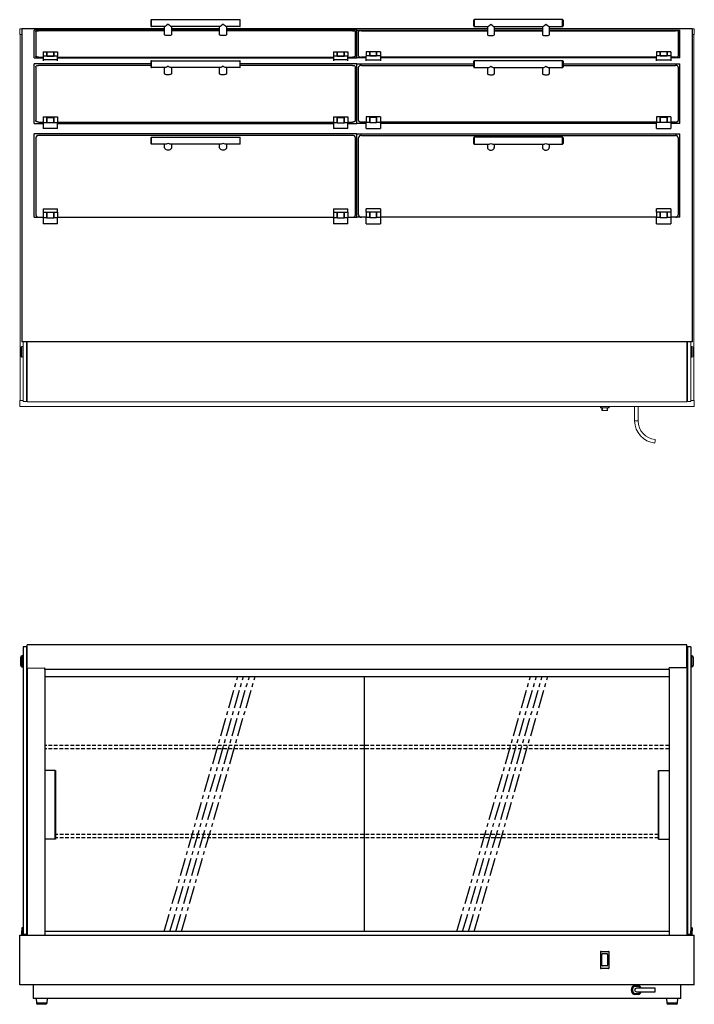
# Model space of a CAD drawing. Units: millimetres. Extents: x -204 to 3638, y -1102 to 1716.
# Drawn here: x -204 to 973, y -1102 to 616 of the extents above; entities that cross this region are included whole.
import ezdxf

# ---------------------------------------------------------------- set-up
doc = ezdxf.new("R2010")
doc.units = ezdxf.units.MM
for name, pattern in [('CENTER', [50.8, 31.75, -6.35, 6.35, -6.35]), ('HIDDEN', [9.525, 6.35, -3.175]), ('PHANTOM', [63.5, 31.75, -6.35, 6.35, -6.35, 6.35, -6.35])]:
    doc.linetypes.add(name, pattern=pattern)
doc.layers.add('GA geom', color=7, linetype='Continuous')
doc.layers.add('GA Text', color=7, linetype='Continuous')

# ---------------------------------------------------------------- blocks, each defined once
blk = doc.blocks.new('VOACT3-R')
at = {"layer": 'GA geom', "color": 7}
for p, q in [((-17.5, 613.9), (-17.5, 112)), ((-11.5, 613.9), (-17.5, 613.9)), ((-17.5, 608.9), (-17.5, 117)), ((-11.5, 613.9), (-11.5, 112)), ((-11.5, 608.9), (-11.5, 117)), ((1140.5, 617), (-10.5, 617)), ((-10.5, 576.9), (-10.5, 617)), ((1140.5, 576.9), (1140.5, 617)), ((1141.5, 613.9), (1141.5, 112)), ((1147.5, 613.9), (1141.5, 613.9)), ((1141.5, 608.9), (1141.5, 117)), ((1147.5, 613.9), (1147.5, 112)), ((1147.5, 608.9), (1147.5, 117)), ((-21.5, 581), (-21.5, 596)), ((-19.5, 598), (-19.5, 579)), ((-17.5, 598), (-19.5, 598)), ((1149.5, 598), (1147.5, 598)), ((1149.5, 588.5), (1149.5, 598)), ((1149.5, 579), (1149.5, 588.5)), ((1151.5, 596), (1151.5, 588.5)), ((1151.5, 588.5), (1151.5, 581)), ((-19.5, 579), (-17.5, 579)), ((-10.5, 576.8), (20.5, 576.9)), ((-10.5, 576.8), (-10.5, 110.7)), ((20.5, 574), (20.5, 576.9)), ((1109.5, 574), (20.5, 574)), ((20.5, 574), (20.5, 110.7)), ((87.5, 574), (87.5, 574)), ((92.5, 574), (92.5, 574)), ((562.5, 574), (562.5, 574)), ((567.5, 574), (567.5, 574)), ((1037.5, 574), (1037.5, 574)), ((1042.5, 574), (1042.5, 574)), ((1140.5, 576.9), (1109.5, 576.9)), ((1109.5, 574), (1109.5, 576.9)), ((1109.5, 574), (1109.5, 398)), ((1140.5, 576.8), (1140.5, 110.7)), ((1147.5, 579), (1149.5, 579)), ((20.5, 562.3), (1109, 562.3)), ((578, 118), (578, 562.3)), ((-11.5, 433.6), (-11.5, 433.2)), ((-11.5, 433.2), (-11.5, 433.2)), ((-11.5, 433), (-11.5, 433)), ((1141.5, 435.6), (1141.5, 435.6)), ((1141.5, 434.8), (1141.5, 434.8)), ((-11.5, 425), (-11.5, 425)), ((-11.5, 423.5), (-11.5, 423.5)), ((38.2, 398), (20.5, 398)), ((38.3, 398), (38.2, 398)), ((38.3, 278), (38.3, 398)), ((38.3, 398), (39, 398)), ((39, 398), (39, 388)), ((1091, 278), (1091, 398)), ((1091, 398), (1108.9, 398)), ((1091.7, 278), (1091.7, 398)), ((1108.9, 398), (1109.5, 398)), ((1109.5, 398), (1109.5, 278)), ((39, 388), (39, 278)), ((-11.5, 278.6), (-11.5, 278.2)), ((-11.5, 278.2), (-11.5, 278.2)), ((-11.5, 278), (-11.5, 278)), ((39, 278), (20.5, 278)), ((1091, 278), (1108.9, 278)), ((1108.9, 278), (1109.5, 278)), ((1109.5, 278), (1109.5, 110.7)), ((1141.5, 280.6), (1141.5, 280.6)), ((1141.5, 279.8), (1141.5, 279.8)), ((-11.5, 270), (-11.5, 270)), ((-11.5, 268.5), (-11.5, 268.5)), ((-19.7, 123.4), (-19.7, 118)), ((-17.7, 123.4), (-19.7, 123.4)), ((-17.7, 123.4), (-17.7, 118)), ((1147.6, 123.4), (1147.6, 118)), ((1149.6, 123.4), (1147.6, 123.4)), ((1149.6, 123.4), (1149.6, 118)), ((-23.5, 110.7), (1153.5, 110.7)), ((-23.5, 24.2), (-23.5, 110.7)), ((-19.7, 110.7), (-19.7, 118)), ((-19.7, 118), (-17.7, 118)), ((-17.7, 112), (-17.7, 118)), ((-17.7, 112), (-17.5, 112)), ((-11.5, 112), (-17.5, 112)), ((-11.5, 112), (-11.5, 112)), ((1109, 117), (20.5, 117)), ((1147.5, 112), (1141.5, 112)), ((1141.5, 112), (1141.5, 112)), ((1147.5, 112), (1147.6, 112)), ((1147.6, 112), (1147.6, 118)), ((1147.6, 118), (1149.6, 118)), ((1149.6, 110.7), (1149.6, 118)), ((1153.5, 24.2), (1153.5, 110.7)), ((989.8, 81.4), (989.8, 53.4)), ((990.8, 82.4), (1003.8, 82.4)), ((992.3, 74), (992.3, 77.1)), ((992.3, 59.8), (992.3, 74)), ((1001.3, 78.3), (993.3, 78.3)), ((1002.3, 77.1), (1002.3, 74)), ((1002.3, 74), (1002.3, 59.8)), ((1004.8, 53.4), (1004.8, 81.4)), ((1003.8, 52.4), (990.8, 52.4)), ((992.3, 58.1), (992.3, 59.8)), ((1001.3, 57.1), (993.3, 57.1)), ((1002.3, 59.8), (1002.3, 58.1)), ((1153.5, 24.2), (-23.5, 24.2)), ((0, 24.2), (0, 0)), ((1048.4, 23), (1056.6, 23)), ((1056.1, 21), (1048.9, 21)), ((1085, 18), (1052.5, 18)), ((1130, 0), (1130, 24.2)), ((1130, 0), (0, 0)), ((5, 0), (5.7, -7.7)), ((24.3, -7.7), (25, 0)), ((1056.6, 7), (1048.4, 7)), ((1048.9, 9), (1056.1, 9)), ((1052.5, 12), (1085, 12)), ((1105, 0), (1105.7, -7.7)), ((1124.3, -7.7), (1125, 0)), ((5.7, -7.7), (15, -7.7)), ((15, -10), (8.2, -10)), ((15, -7.7), (24.3, -7.7)), ((21.8, -10), (15, -10)), ((1105.7, -7.7), (1115, -7.7)), ((1115, -10), (1108.2, -10)), ((1115, -7.7), (1124.3, -7.7)), ((1121.8, -10), (1115, -10))]:
    blk.add_line(p, q, dxfattribs=at)
at = {"layer": 'GA geom', "color": 4, "linetype": 'CENTER'}
for p, q in [((228.7, 117), (357.2, 562.3)), ((238.7, 117), (367.2, 562.3)), ((248.7, 117), (377.2, 562.3)), ((258.7, 117), (387.2, 562.3)), ((739.4, 117), (868, 562.3)), ((749.4, 117), (878, 562.3)), ((759.4, 117), (888, 562.3)), ((769.4, 117), (898, 562.3))]:
    blk.add_line(p, q, dxfattribs=at)
at = {"layer": 'GA geom', "color": 5, "linetype": 'HIDDEN'}
for p, q in [((1109.5, 441.5), (20.5, 441.5)), ((1109.5, 435.5), (20.5, 435.5)), ((1091, 286.5), (39, 286.5)), ((1091, 280.5), (39, 280.5))]:
    blk.add_line(p, q, dxfattribs=at)
at = {"layer": 'GA geom', "color": 7, "flags": 128}
blk.add_lwpolyline([(1085.2, 15), (1085.2, 16), (1085.2, 16.9), (1085.1, 17.6), (1085, 18), (1084.9, 18), (1084.8, 17.6), (1084.8, 16.9), (1084.7, 16), (1084.7, 15), (1084.7, 14), (1084.8, 13.1), (1084.8, 12.4), (1084.9, 12), (1085, 12), (1085.1, 12.4), (1085.2, 13.1), (1085.2, 14), (1085.2, 15)], dxfattribs=at)
at = {"layer": 'GA geom', "color": 7}
for centre, radius, start, end in [((-19.5, 596), 2, 90, 180), ((1149.5, 596), 2, 0, 90), ((-19.5, 581), 2, 180, 270), ((1149.5, 581), 2, 270, 0), ((990.8, 81.4), 1, 90, 180), ((1003.8, 81.4), 1, 0, 90), ((990.8, 53.4), 1, 180, 270), ((1003.8, 53.4), 1, 270, 0), ((1052.5, 15), 9, 117.266, 242.734), ((1052.5, 15), 7, 121.0027, 238.9973), ((1052.5, 15), 3, 90, 270), ((1052.5, 15), 7, 25.3769, 58.9973), ((1052.5, 15), 9, 19.4712, 62.734), ((1052.5, 15), 7, 301.0027, 334.6231), ((1052.5, 15), 9, 297.266, 340.5288), ((8.2, -7.5), 2.5, 185, 270), ((21.8, -7.5), 2.5, 270, 355), ((1108.2, -7.5), 2.5, 185, 270), ((1121.8, -7.5), 2.5, 270, 355)]:
    blk.add_arc(centre, radius, start, end, dxfattribs=at)
for centre, major_axis, ratio, start_param, end_param in [((993.3, 77.1), (0, 1.24), 0.808389, 0.8369, 1.570796), ((993.3, 77.3), (0, 1.04), 0.965687, 0, 0.8369), ((1001.3, 77.3), (0, 1.04), 0.965687, -0.8369, 0), ((1001.3, 77.1), (0, 1.24), 0.808389, -1.570796, -0.8369), ((993.3, 58.1), (0, 1.01), 0.994265, 1.570796, 3.141593), ((1001.3, 58.1), (0, 1.01), 0.994265, 3.141593, 4.712389)]:
    blk.add_ellipse(centre, major_axis=major_axis, ratio=ratio, start_param=start_param, end_param=end_param, dxfattribs=at)
blk = doc.blocks.new('VOACT3-P')
at = {"layer": 'GA geom', "color": 7}
for p, q in [((228.9, 673.9), (228.9, 663.9)), ((229.9, 674.9), (383.9, 674.9)), ((229.9, 662.9), (229.9, 674.9)), ((383.9, 674.9), (383.9, 662.9)), ((384.9, 663.9), (384.9, 673.9)), ((792.2, 663.9), (792.2, 673.9)), ((947.2, 674.9), (793.2, 674.9)), ((793.2, 674.9), (793.2, 662.9)), ((947.2, 662.9), (947.2, 674.9)), ((948.2, 673.9), (948.2, 663.9)), ((3.7, 658.9), (3.7, 112.9)), ((252.9, 658.9), (3.7, 658.9)), ((252.9, 656.5), (25.2, 656.5)), ((25.2, 608.2), (25.2, 656.5)), ((28, 654.1), (28, 610.9)), ((252.9, 655.5), (33, 655.5)), ((253.1, 662.9), (229.9, 662.9)), ((252.9, 648.7), (252.9, 662.9)), ((349.1, 662.9), (264.7, 662.9)), ((264.9, 662.9), (264.9, 648.7)), ((348.9, 658.9), (264.9, 658.9)), ((264.9, 658.9), (348.9, 658.9)), ((348.9, 656.5), (264.9, 656.5)), ((348.9, 655.5), (264.9, 655.5)), ((348.9, 648.7), (348.9, 662.9)), ((383.9, 662.9), (360.7, 662.9)), ((360.9, 662.9), (360.9, 648.7)), ((816.2, 658.9), (360.9, 658.9)), ((588.5, 656.5), (360.9, 656.5)), ((580.7, 655.5), (360.9, 655.5)), ((585.7, 610.9), (585.7, 654.1)), ((588.5, 656.5), (816.2, 656.5)), ((588.5, 608.2), (588.5, 656.5)), ((588.5, 608.2), (588.5, 656.5)), ((591.3, 610.9), (591.3, 654.1)), ((596.3, 655.5), (816.2, 655.5)), ((793.2, 662.9), (816.4, 662.9)), ((816.2, 662.9), (816.2, 648.7)), ((828, 662.9), (912.4, 662.9)), ((828.2, 648.7), (828.2, 662.9)), ((912.2, 658.9), (828.2, 658.9)), ((828.2, 656.5), (912.2, 656.5)), ((828.2, 655.5), (912.2, 655.5)), ((912.2, 662.9), (912.2, 648.7)), ((924, 662.9), (947.2, 662.9)), ((924.2, 648.7), (924.2, 662.9)), ((1173.3, 658.9), (924.2, 658.9)), ((924.2, 656.5), (1151.8, 656.5)), ((924.2, 655.5), (1144, 655.5)), ((1149, 654.1), (1149, 610.9)), ((1151.8, 608.2), (1151.8, 656.5)), ((1173.3, 658.9), (1173.3, 112.9)), ((41, 618.8), (47.5, 618.8)), ((41, 618.8), (41, 611.4)), ((47.5, 611.6), (47.5, 618.8)), ((47.5, 618.8), (47.5, 611.6)), ((47.5, 618.8), (59.5, 618.8)), ((59.5, 611.6), (59.5, 618.8)), ((59.5, 618.8), (59.5, 611.6)), ((59.5, 618.8), (66, 618.8)), ((66, 618.8), (66, 611.4)), ((547.7, 618.8), (554.2, 618.8)), ((547.7, 618.8), (547.7, 611.4)), ((554.2, 611.6), (554.2, 618.8)), ((554.2, 618.8), (554.2, 611.6)), ((554.2, 618.8), (566.2, 618.8)), ((566.2, 618.8), (572.7, 618.8)), ((566.2, 611.6), (566.2, 618.8)), ((566.2, 618.8), (566.2, 611.6)), ((572.7, 618.8), (572.7, 611.4)), ((610.8, 618.8), (604.3, 618.8)), ((604.3, 618.8), (604.3, 611.4)), ((610.8, 611.6), (610.8, 618.8)), ((610.8, 618.8), (610.8, 611.6)), ((622.8, 618.8), (610.8, 618.8)), ((629.3, 618.8), (622.8, 618.8)), ((622.8, 611.6), (622.8, 618.8)), ((622.8, 618.8), (622.8, 611.6)), ((629.3, 618.8), (629.3, 611.4)), ((1111, 618.8), (1111, 611.4)), ((1117.5, 618.8), (1111, 618.8)), ((1117.5, 611.6), (1117.5, 618.8)), ((1117.5, 618.8), (1117.5, 611.6)), ((1129.5, 618.8), (1117.5, 618.8)), ((1136, 618.8), (1129.5, 618.8)), ((1129.5, 611.6), (1129.5, 618.8)), ((1129.5, 618.8), (1129.5, 611.6)), ((1136, 618.8), (1136, 611.4)), ((25.2, 608.2), (41, 608.2)), ((33, 609.6), (41, 609.6)), ((41, 611.4), (41, 604.4)), ((41, 604.4), (41, 603.3)), ((41.3, 611.6), (47.5, 611.6)), ((65.8, 604.6), (41.3, 604.6)), ((47.5, 611.6), (47.5, 611.4)), ((47.5, 611.3), (47.5, 611.5)), ((47.5, 611.5), (59.5, 611.5)), ((47.5, 611.4), (59.5, 611.4)), ((59.5, 611.4), (59.5, 611.6)), ((59.5, 611.6), (65.8, 611.6)), ((59.5, 611.3), (59.5, 611.5)), ((66, 604.4), (66, 611.4)), ((66, 609.6), (547.7, 609.6)), ((66, 608.2), (547.7, 608.2)), ((66, 603.3), (66, 604.4)), ((228.9, 602.3), (228.9, 592.3)), ((229.9, 603.3), (383.9, 603.3)), ((229.9, 591.3), (229.9, 603.3)), ((383.9, 603.3), (383.9, 591.3)), ((384.9, 592.3), (384.9, 602.3)), ((547.7, 611.4), (547.7, 604.4)), ((547.7, 604.4), (547.7, 603.3)), ((548, 611.6), (554.2, 611.6)), ((572.5, 604.6), (548, 604.6)), ((554.2, 611.6), (554.2, 611.4)), ((554.2, 611.3), (554.2, 611.5)), ((554.2, 611.5), (566.2, 611.5)), ((554.2, 611.4), (566.2, 611.4)), ((566.2, 611.6), (572.5, 611.6)), ((566.2, 611.4), (566.2, 611.6)), ((566.2, 611.3), (566.2, 611.5)), ((572.7, 604.4), (572.7, 611.4)), ((572.7, 609.6), (580.7, 609.6)), ((572.7, 608.2), (588.5, 608.2)), ((572.7, 603.3), (572.7, 604.4)), ((604.3, 608.2), (588.5, 608.2)), ((604.3, 609.6), (596.3, 609.6)), ((604.3, 604.4), (604.3, 611.4)), ((604.3, 603.3), (604.3, 604.4)), ((610.8, 611.6), (604.6, 611.6)), ((604.6, 604.6), (629.1, 604.6)), ((610.8, 611.4), (610.8, 611.6)), ((610.8, 611.3), (610.8, 611.5)), ((622.8, 611.5), (610.8, 611.5)), ((622.8, 611.4), (610.8, 611.4)), ((629.1, 611.6), (622.8, 611.6)), ((622.8, 611.6), (622.8, 611.4)), ((622.8, 611.3), (622.8, 611.5)), ((629.3, 611.4), (629.3, 604.4)), ((1111, 609.6), (629.3, 609.6)), ((1111, 608.2), (629.3, 608.2)), ((629.3, 604.4), (629.3, 603.3)), ((792.2, 592.3), (792.2, 602.3)), ((947.2, 603.3), (793.2, 603.3)), ((793.2, 603.3), (793.2, 591.3)), ((947.2, 591.3), (947.2, 603.3)), ((948.2, 602.3), (948.2, 592.3)), ((1111, 604.4), (1111, 611.4)), ((1111, 603.3), (1111, 604.4)), ((1117.5, 611.6), (1111.3, 611.6)), ((1111.3, 604.6), (1135.8, 604.6)), ((1117.5, 611.4), (1117.5, 611.6)), ((1117.5, 611.3), (1117.5, 611.5)), ((1129.5, 611.5), (1117.5, 611.5)), ((1129.5, 611.4), (1117.5, 611.4)), ((1135.8, 611.6), (1129.5, 611.6)), ((1129.5, 611.6), (1129.5, 611.4)), ((1129.5, 611.3), (1129.5, 611.5)), ((1136, 611.4), (1136, 604.4)), ((1144, 609.6), (1136, 609.6)), ((1151.8, 608.2), (1136, 608.2)), ((1136, 604.4), (1136, 603.3)), ((228.9, 597.8), (25.2, 597.8)), ((25.2, 493.7), (25.2, 597.8)), ((28, 592.1), (28, 499)), ((228.9, 595.1), (33, 595.1)), ((254, 591.3), (229.9, 591.3)), ((252.9, 580.3), (252.9, 591.3)), ((350, 591.3), (263.7, 591.3)), ((264.9, 591.3), (264.9, 580.3)), ((348.9, 580.3), (348.9, 591.3)), ((383.9, 591.3), (359.7, 591.3)), ((360.9, 591.3), (360.9, 580.3)), ((588.5, 597.8), (384.9, 597.8)), ((580.7, 595.1), (384.9, 595.1)), ((585.7, 499), (585.7, 592.1)), ((588.5, 597.8), (792.2, 597.8)), ((588.5, 493.4), (588.5, 597.8)), ((588.5, 493.4), (588.5, 597.8)), ((591.3, 499), (591.3, 592.1)), ((596.3, 595.1), (792.2, 595.1)), ((793.2, 591.3), (817.3, 591.3)), ((816.2, 591.3), (816.2, 580.3)), ((827, 591.3), (913.3, 591.3)), ((828.2, 580.3), (828.2, 591.3)), ((912.2, 591.3), (912.2, 580.3)), ((923, 591.3), (947.2, 591.3)), ((924.2, 580.3), (924.2, 591.3)), ((948.2, 597.8), (1151.8, 597.8)), ((948.2, 595.1), (1144, 595.1)), ((1149, 592.1), (1149, 499)), ((1151.8, 493.7), (1151.8, 597.8)), ((41, 505.5), (66, 505.5)), ((41, 505.5), (41, 495.4)), ((41.3, 505.5), (65.8, 505.5)), ((47.5, 495.5), (47.5, 504.2)), ((47.5, 504.2), (47.5, 495.5)), ((47.5, 504.2), (59.5, 504.2)), ((59.5, 495.5), (59.5, 504.2)), ((59.5, 504.2), (59.5, 495.5)), ((66, 505.5), (66, 495.4)), ((547.7, 505.3), (572.7, 505.3)), ((547.7, 505.3), (547.7, 495.1)), ((548, 505.3), (572.5, 505.3)), ((554.2, 495.3), (554.2, 503.9)), ((554.2, 503.9), (554.2, 495.3)), ((554.2, 503.9), (566.2, 503.9)), ((566.2, 495.3), (566.2, 503.9)), ((566.2, 503.9), (566.2, 495.3)), ((572.7, 505.3), (572.7, 495.1)), ((629.3, 505.3), (604.3, 505.3)), ((604.3, 505.3), (604.3, 495.1)), ((629.1, 505.3), (604.6, 505.3)), ((610.8, 495.3), (610.8, 503.9)), ((610.8, 503.9), (610.8, 495.3)), ((622.8, 503.9), (610.8, 503.9)), ((622.8, 495.3), (622.8, 503.9)), ((622.8, 503.9), (622.8, 495.3)), ((629.3, 505.3), (629.3, 495.1)), ((1136, 505.5), (1111, 505.5)), ((1111, 505.5), (1111, 495.4)), ((1135.8, 505.5), (1111.3, 505.5)), ((1117.5, 495.5), (1117.5, 504.2)), ((1117.5, 504.2), (1117.5, 495.5)), ((1129.5, 504.2), (1117.5, 504.2)), ((1129.5, 495.5), (1129.5, 504.2)), ((1129.5, 504.2), (1129.5, 495.5)), ((1136, 505.5), (1136, 495.4)), ((25.2, 493.7), (41, 493.7)), ((33, 496), (41, 496)), ((41, 495.4), (41, 484.9)), ((66, 484.9), (41, 484.9)), ((41.3, 495.5), (47.5, 495.5)), ((47.5, 495.5), (47.5, 495.2)), ((47.5, 495.4), (59.5, 495.4)), ((47.5, 495.2), (59.5, 495.2)), ((59.5, 495.2), (59.5, 495.5)), ((59.5, 495.5), (65.8, 495.5)), ((66, 496), (547.7, 496)), ((66, 484.9), (66, 495.4)), ((66, 493.7), (547.7, 493.7)), ((547.7, 495.1), (547.7, 484.7)), ((572.7, 484.7), (547.7, 484.7)), ((548, 495.3), (554.2, 495.3)), ((554.2, 495.3), (554.2, 495)), ((554.2, 495.1), (566.2, 495.1)), ((554.2, 495), (566.2, 495)), ((566.2, 495.3), (572.5, 495.3)), ((566.2, 495), (566.2, 495.3)), ((572.7, 496), (580.7, 496)), ((572.7, 484.7), (572.7, 495.1)), ((572.7, 493.4), (588.5, 493.4)), ((604.3, 493.4), (588.5, 493.4)), ((604.3, 496), (596.3, 496)), ((604.3, 484.7), (604.3, 495.1)), ((604.3, 484.7), (629.3, 484.7)), ((610.8, 495.3), (604.6, 495.3)), ((610.8, 495), (610.8, 495.3)), ((622.8, 495.1), (610.8, 495.1)), ((622.8, 495), (610.8, 495)), ((629.1, 495.3), (622.8, 495.3)), ((622.8, 495.3), (622.8, 495)), ((1111, 496), (629.3, 496)), ((629.3, 495.1), (629.3, 484.7)), ((1111, 493.7), (629.3, 493.7)), ((1111, 484.9), (1111, 495.4)), ((1111, 484.9), (1136, 484.9)), ((1117.5, 495.5), (1111.3, 495.5)), ((1117.5, 495.2), (1117.5, 495.5)), ((1129.5, 495.4), (1117.5, 495.4)), ((1129.5, 495.2), (1117.5, 495.2)), ((1135.8, 495.5), (1129.5, 495.5)), ((1129.5, 495.5), (1129.5, 495.2)), ((1144, 496), (1136, 496)), ((1136, 495.4), (1136, 484.9)), ((1151.8, 493.7), (1136, 493.7)), ((25.2, 330.1), (25.2, 475.4)), ((588.5, 475.4), (25.2, 475.4)), ((28, 468.7), (28, 337.2)), ((580.7, 472.9), (33, 472.9)), ((228.9, 468.7), (228.9, 458.7)), ((229.9, 469.7), (383.9, 469.7)), ((229.9, 457.7), (229.9, 469.7)), ((383.9, 469.7), (383.9, 457.7)), ((384.9, 458.7), (384.9, 468.7)), ((585.7, 337.2), (585.7, 468.7)), ((588.5, 330.1), (588.5, 475.4)), ((588.5, 330.1), (588.5, 475.4)), ((588.5, 475.4), (1151.8, 475.4)), ((591.3, 337.2), (591.3, 468.7)), ((596.3, 472.9), (1144, 472.9)), ((792.2, 458.7), (792.2, 468.7)), ((947.2, 469.7), (793.2, 469.7)), ((793.2, 469.7), (793.2, 457.7)), ((947.2, 457.7), (947.2, 469.7)), ((948.2, 468.7), (948.2, 458.7)), ((1149, 468.7), (1149, 337.2)), ((1151.8, 330.1), (1151.8, 475.4)), ((255.6, 457.7), (229.9, 457.7)), ((252.9, 452.1), (252.9, 457.7)), ((351.6, 457.7), (262.2, 457.7)), ((264.9, 457.7), (264.9, 452.1)), ((348.9, 452.1), (348.9, 457.7)), ((383.9, 457.7), (358.2, 457.7)), ((360.9, 457.7), (360.9, 452.1)), ((793.2, 457.7), (818.9, 457.7)), ((816.2, 457.7), (816.2, 452.1)), ((825.5, 457.7), (914.9, 457.7)), ((828.2, 452.1), (828.2, 457.7)), ((912.2, 457.7), (912.2, 452.1)), ((921.5, 457.7), (947.2, 457.7)), ((924.2, 452.1), (924.2, 457.7)), ((41, 344.9), (66, 344.9)), ((41, 344.9), (41, 339.1)), ((66, 339.1), (66, 344.9)), ((547.7, 344.9), (572.7, 344.9)), ((547.7, 344.9), (547.7, 339.1)), ((572.7, 339.1), (572.7, 344.9)), ((629.3, 344.9), (604.3, 344.9)), ((604.3, 339.1), (604.3, 344.9)), ((629.3, 344.9), (629.3, 339.1)), ((1136, 344.9), (1111, 344.9)), ((1111, 339.1), (1111, 344.9)), ((1136, 344.9), (1136, 339.1)), ((25.2, 330.1), (41, 330.1)), ((28, 337.2), (28, 334.4)), ((33, 330.3), (41, 330.3)), ((41, 339.1), (47.5, 339.1)), ((41, 339.1), (41, 329.4)), ((41, 329.4), (41, 318.5)), ((41.3, 329.5), (47.5, 329.5)), ((47.5, 339.1), (47.5, 329.5)), ((47.5, 329.5), (47.5, 339.1)), ((47.5, 339.1), (59.5, 339.1)), ((47.5, 329.5), (47.5, 329.2)), ((47.5, 329.2), (59.5, 329.2)), ((59.5, 339.1), (59.5, 329.5)), ((59.5, 329.5), (59.5, 339.1)), ((59.5, 339.1), (66, 339.1)), ((59.5, 329.2), (59.5, 329.5)), ((59.5, 329.5), (65.8, 329.5)), ((66, 339.1), (66, 329.4)), ((66, 330.3), (547.7, 330.3)), ((66, 330.1), (547.7, 330.1)), ((66, 318.5), (66, 329.4)), ((547.7, 339.1), (547.7, 329.4)), ((547.7, 339.1), (554.2, 339.1)), ((547.7, 329.4), (547.7, 318.5)), ((548, 329.5), (554.2, 329.5)), ((554.2, 329.5), (554.2, 339.1)), ((554.2, 339.1), (554.2, 329.5)), ((554.2, 339.1), (566.2, 339.1)), ((554.2, 329.5), (554.2, 329.2)), ((554.2, 329.2), (566.2, 329.2)), ((566.2, 339.1), (572.7, 339.1)), ((566.2, 329.5), (566.2, 339.1)), ((566.2, 339.1), (566.2, 329.5)), ((566.2, 329.5), (572.5, 329.5)), ((566.2, 329.2), (566.2, 329.5)), ((572.7, 339.1), (572.7, 329.4)), ((572.7, 330.3), (580.7, 330.3)), ((572.7, 330.1), (588.5, 330.1)), ((572.7, 318.5), (572.7, 329.4)), ((585.7, 334.4), (585.7, 337.2)), ((604.3, 330.1), (588.5, 330.1)), ((591.3, 334.4), (591.3, 337.2)), ((604.3, 330.3), (596.3, 330.3)), ((610.8, 339.1), (604.3, 339.1)), ((604.3, 339.1), (604.3, 329.4)), ((604.3, 318.5), (604.3, 329.4)), ((610.8, 329.5), (604.6, 329.5)), ((610.8, 329.5), (610.8, 339.1)), ((610.8, 339.1), (610.8, 329.5)), ((622.8, 339.1), (610.8, 339.1)), ((610.8, 329.2), (610.8, 329.5)), ((622.8, 329.2), (610.8, 329.2)), ((622.8, 329.5), (622.8, 339.1)), ((622.8, 339.1), (622.8, 329.5)), ((629.3, 339.1), (622.8, 339.1)), ((622.8, 329.5), (622.8, 329.2)), ((629.1, 329.5), (622.8, 329.5)), ((629.3, 339.1), (629.3, 329.4)), ((1111, 330.3), (629.3, 330.3)), ((1111, 330.1), (629.3, 330.1)), ((629.3, 329.4), (629.3, 318.5)), ((1111, 339.1), (1111, 329.4)), ((1117.5, 339.1), (1111, 339.1)), ((1111, 318.5), (1111, 329.4)), ((1117.5, 329.5), (1111.3, 329.5)), ((1117.5, 339.1), (1117.5, 329.5)), ((1117.5, 329.5), (1117.5, 339.1)), ((1129.5, 339.1), (1117.5, 339.1)), ((1117.5, 329.2), (1117.5, 329.5)), ((1129.5, 329.2), (1117.5, 329.2)), ((1136, 339.1), (1129.5, 339.1)), ((1129.5, 339.1), (1129.5, 329.5)), ((1129.5, 329.5), (1129.5, 339.1)), ((1135.8, 329.5), (1129.5, 329.5)), ((1129.5, 329.5), (1129.5, 329.2)), ((1136, 339.1), (1136, 329.4)), ((1144, 330.3), (1136, 330.3)), ((1151.8, 330.1), (1136, 330.1)), ((1136, 329.4), (1136, 318.5)), ((1149, 337.2), (1149, 334.4)), ((66, 318.5), (41, 318.5)), ((572.7, 318.5), (547.7, 318.5)), ((604.3, 318.5), (629.3, 318.5)), ((1111, 318.5), (1136, 318.5)), ((1173.3, 112.9), (3.7, 112.9))]:
    blk.add_line(p, q, dxfattribs=at)
at = {"layer": 'GA geom', "color": 7, "linetype": 'Continuous', "lineweight": 15}
for p, q in [((0, 658.9), (0, 649)), ((1177.1, 658.9), (1173.3, 658.9)), ((1177.1, 658.9), (1177.1, 649)), ((3.7, 649), (0, 649)), ((1, 10), (1, 649)), ((1177.1, 649), (1173.3, 649)), ((1176, 649), (1176, 10)), ((6, 104.7), (4, 104.7)), ((12, 112.9), (6, 112.9)), ((6, 112.9), (6, 97.7)), ((6, 110.7), (6, 97.7)), ((6, 85.7), (6, 104.7)), ((12, 112.9), (12, 8.7)), ((1164, 112.5), (13, 112.5)), ((13, 8), (13, 112.5)), ((1164, 8), (1164, 112.5)), ((1171, 112.9), (1165, 112.9)), ((1165, 112.9), (1165, 97.7)), ((1165, 110.7), (1165, 97.7)), ((1171, 112.9), (1171, 97.7)), ((1171, 110.7), (1171, 97.7)), ((1173, 104.7), (1171, 104.7)), ((2, 87.7), (2, 102.7)), ((6, 97.7), (6, 13.7)), ((6, 97.7), (6, 8.7)), ((1165, 97.7), (1165, 13.7)), ((1165, 97.7), (1165, 8.7)), ((1171, 97.7), (1171, 13.7)), ((1171, 97.7), (1171, 8.7)), ((1175, 102.7), (1175, 87.7)), ((4, 85.7), (6, 85.7)), ((1171, 85.7), (1173, 85.7)), ((1165, 17.7), (1165, 12.7)), ((0, 0), (0, 10)), ((0, 10), (0.7, 10)), ((0, 0), (1177.1, 0)), ((0.8, 10), (6, 10)), ((12, 8.7), (6, 8.7)), ((12, 10), (13, 10)), ((13, 12.7), (12.1, 12.7)), ((1164, 8), (13, 8)), ((1014.8, 0), (1014.8, -0.3)), ((1026.8, 0), (1026.8, -0.3)), ((1073, 0), (1073, -25.3)), ((1079, -25.3), (1079, 0)), ((1171, 8.7), (1165, 8.7)), ((1171, 10), (1176.3, 10)), ((1177.1, 10), (1176.4, 10)), ((1177.1, 0), (1177.1, 10)), ((1013.3, -2.3), (1013.3, -0.3)), ((1013.3, -0.3), (1014.3, -0.3)), ((1013.3, -2.3), (1014.3, -2.3)), ((1014.3, -0.3), (1027.3, -0.3)), ((1014.3, -2.3), (1027.3, -2.3)), ((1015.8, -6.6), (1015.8, -2.3)), ((1024.8, -2.4), (1016.8, -2.4)), ((1016.8, -7.4), (1024.8, -7.4)), ((1025.8, -2.3), (1025.8, -6.6)), ((1028.3, -0.3), (1027.3, -0.3)), ((1028.3, -2.3), (1027.3, -2.3)), ((1028.3, -2.3), (1028.3, -0.3))]:
    blk.add_line(p, q, dxfattribs=at)
at = {"layer": 'GA geom', "color": 7, "linetype": 'PHANTOM', "lineweight": 0}
for p, q in [((3.7, 658.9), (0, 658.9)), ((4, 104.7), (4, 85.7)), ((1173, 85.7), (1173, 104.7)), ((1014.3, -2.3), (1014.3, -0.3)), ((1016.8, -2.4), (1016.8, -7.2)), ((1016.8, -7.2), (1024.8, -7.2)), ((1016.8, -7.2), (1016.8, -7.4)), ((1024.8, -7.2), (1024.8, -2.4)), ((1024.8, -7.2), (1024.8, -7.4)), ((1027.3, -2.3), (1027.3, -0.3)), ((1079, -25.3), (1073, -25.3))]:
    blk.add_line(p, q, dxfattribs=at)
at = {"layer": 'GA geom', "color": 7, "flags": 128}
for points in [[(28, 654.1), (28.1, 654.4), (28.4, 654.6), (28.9, 654.9), (29.5, 655.1), (30.3, 655.3), (31.1, 655.4), (32.1, 655.5), (33, 655.5)], [(580.7, 655.5), (581.7, 655.5), (582.7, 655.4), (583.5, 655.3), (584.3, 655.1), (584.9, 654.9), (585.4, 654.6), (585.6, 654.4), (585.7, 654.1)], [(596.3, 655.5), (595.4, 655.5), (594.4, 655.4), (593.6, 655.3), (592.8, 655.1), (592.2, 654.9), (591.7, 654.6), (591.4, 654.4), (591.3, 654.1)], [(1149, 654.1), (1148.9, 654.4), (1148.7, 654.6), (1148.2, 654.9), (1147.6, 655.1), (1146.8, 655.3), (1146, 655.4), (1145, 655.5), (1144, 655.5)], [(264.9, 648.7), (264.7, 648.2), (264.1, 647.9), (263.3, 647.5), (262.1, 647.3), (260.7, 647.1), (259.3, 647), (257.8, 647), (256.3, 647.2), (255.1, 647.4), (254, 647.7), (253.3, 648), (252.9, 648.4), (252.9, 648.7)], [(360.9, 648.7), (360.7, 648.2), (360.1, 647.9), (359.3, 647.5), (358.1, 647.3), (356.7, 647.1), (355.3, 647), (353.8, 647), (352.3, 647.2), (351.1, 647.4), (350, 647.7), (349.3, 648), (348.9, 648.4), (348.9, 648.7)], [(816.2, 648.7), (816.4, 648.2), (816.9, 647.9), (817.8, 647.5), (819, 647.3), (820.3, 647.1), (821.8, 647), (823.3, 647), (824.7, 647.2), (826, 647.4), (827, 647.7), (827.8, 648), (828.1, 648.4), (828.2, 648.7)], [(912.2, 648.7), (912.4, 648.2), (912.9, 647.9), (913.8, 647.5), (915, 647.3), (916.3, 647.1), (917.8, 647), (919.3, 647), (920.7, 647.2), (922, 647.4), (923, 647.7), (923.8, 648), (924.1, 648.4), (924.2, 648.7)], [(33, 609.6), (32.1, 609.6), (31.1, 609.7), (30.3, 609.8), (29.5, 610), (28.9, 610.2), (28.4, 610.4), (28.1, 610.7), (28, 610.9)], [(585.7, 610.9), (585.6, 610.7), (585.4, 610.4), (584.9, 610.2), (584.3, 610), (583.5, 609.8), (582.7, 609.7), (581.7, 609.6), (580.7, 609.6)], [(591.3, 610.9), (591.4, 610.7), (591.7, 610.4), (592.2, 610.2), (592.8, 610), (593.6, 609.8), (594.4, 609.7), (595.4, 609.6), (596.3, 609.6)], [(1144, 609.6), (1145, 609.6), (1146, 609.7), (1146.8, 609.8), (1147.6, 610), (1148.2, 610.2), (1148.7, 610.4), (1148.9, 610.7), (1149, 610.9)], [(28, 592.1), (28.1, 592.7), (28.4, 593.2), (28.9, 593.8), (29.5, 594.2), (30.3, 594.6), (31.1, 594.8), (32.1, 595), (33, 595.1)], [(580.7, 595.1), (581.7, 595), (582.7, 594.8), (583.5, 594.6), (584.3, 594.2), (584.9, 593.8), (585.4, 593.2), (585.6, 592.7), (585.7, 592.1)], [(596.3, 595.1), (595.4, 595), (594.4, 594.8), (593.6, 594.6), (592.8, 594.2), (592.2, 593.8), (591.7, 593.2), (591.4, 592.7), (591.3, 592.1)], [(1149, 592.1), (1148.9, 592.7), (1148.7, 593.2), (1148.2, 593.8), (1147.6, 594.2), (1146.8, 594.6), (1146, 594.8), (1145, 595), (1144, 595.1)], [(264.9, 580.3), (264.7, 579.9), (264.1, 579.5), (263.3, 579.2), (262.1, 578.9), (260.7, 578.8), (259.3, 578.7), (257.8, 578.7), (256.3, 578.8), (255.1, 579.1), (254, 579.4), (253.3, 579.7), (252.9, 580.1), (252.9, 580.3)], [(360.9, 580.3), (360.7, 579.9), (360.1, 579.5), (359.3, 579.2), (358.1, 578.9), (356.7, 578.8), (355.3, 578.7), (353.8, 578.7), (352.3, 578.8), (351.1, 579.1), (350, 579.4), (349.3, 579.7), (348.9, 580.1), (348.9, 580.3)], [(816.2, 580.3), (816.4, 579.9), (816.9, 579.5), (817.8, 579.2), (819, 578.9), (820.3, 578.8), (821.8, 578.7), (823.3, 578.7), (824.7, 578.8), (826, 579.1), (827, 579.4), (827.8, 579.7), (828.1, 580.1), (828.2, 580.3)], [(912.2, 580.3), (912.4, 579.9), (912.9, 579.5), (913.8, 579.2), (915, 578.9), (916.3, 578.8), (917.8, 578.7), (919.3, 578.7), (920.7, 578.8), (922, 579.1), (923, 579.4), (923.8, 579.7), (924.1, 580.1), (924.2, 580.3)], [(33, 496), (32.1, 496.1), (31.1, 496.3), (30.3, 496.5), (29.5, 496.9), (28.9, 497.4), (28.4, 497.9), (28.1, 498.4), (28, 499)], [(585.7, 499), (585.6, 498.4), (585.4, 497.9), (584.9, 497.4), (584.3, 496.9), (583.5, 496.5), (582.7, 496.3), (581.7, 496.1), (580.7, 496)], [(591.3, 499), (591.4, 498.4), (591.7, 497.9), (592.2, 497.4), (592.8, 496.9), (593.6, 496.5), (594.4, 496.3), (595.4, 496.1), (596.3, 496)], [(1144, 496), (1145, 496.1), (1146, 496.3), (1146.8, 496.5), (1147.6, 496.9), (1148.2, 497.4), (1148.7, 497.9), (1148.9, 498.4), (1149, 499)], [(264.9, 452.1), (264.7, 450.9), (264.1, 449.7), (263.3, 448.7), (262.1, 447.9), (260.7, 447.3), (259.3, 447.1), (257.8, 447.2), (256.3, 447.6), (255.1, 448.2), (254, 449.2), (253.3, 450.3), (252.9, 451.5), (252.9, 452.1)], [(360.9, 452.1), (360.7, 450.9), (360.1, 449.7), (359.3, 448.7), (358.1, 447.9), (356.7, 447.3), (355.3, 447.1), (353.8, 447.2), (352.3, 447.6), (351.1, 448.2), (350, 449.2), (349.3, 450.3), (348.9, 451.5), (348.9, 452.1)], [(816.2, 452.1), (816.4, 450.9), (816.9, 449.7), (817.8, 448.7), (819, 447.9), (820.3, 447.3), (821.8, 447.1), (823.3, 447.2), (824.7, 447.6), (826, 448.2), (827, 449.2), (827.8, 450.3), (828.1, 451.5), (828.2, 452.1)], [(912.2, 452.1), (912.4, 450.9), (912.9, 449.7), (913.8, 448.7), (915, 447.9), (916.3, 447.3), (917.8, 447.1), (919.3, 447.2), (920.7, 447.6), (922, 448.2), (923, 449.2), (923.8, 450.3), (924.1, 451.5), (924.2, 452.1)]]:
    blk.add_lwpolyline(points, dxfattribs=at)
at = {"layer": 'GA geom', "color": 7, "linetype": 'Continuous', "lineweight": 15, "flags": 128}
for points in [[(1024.8, -7.4), (1024.9, -7.4), (1025.2, -7.3), (1025.5, -7.2), (1025.7, -7), (1025.8, -6.7), (1025.8, -6.6)], [(1108.8, -57.9), (1108.8, -58.1), (1108.7, -58.6), (1108.6, -59.4), (1108.6, -60.4), (1108.5, -61.4), (1108.4, -62.4), (1108.3, -63.2), (1108.2, -63.7), (1108.2, -63.9)]]:
    blk.add_lwpolyline(points, dxfattribs=at)
at = {"layer": 'GA geom', "color": 7}
for centre, radius, start, end in [((229.9, 673.9), 1, 90, 180), ((383.9, 673.9), 1, 0, 90), ((793.2, 673.9), 1, 90, 180), ((947.2, 673.9), 1, 0, 90), ((229.9, 663.9), 1, 180, 270), ((383.9, 663.9), 1, 270, 0), ((793.2, 663.9), 1, 180, 270), ((947.2, 663.9), 1, 270, 0), ((229.9, 602.3), 1, 90, 180), ((383.9, 602.3), 1, 0, 90), ((793.2, 602.3), 1, 90, 180), ((947.2, 602.3), 1, 0, 90), ((229.9, 592.3), 1, 180, 270), ((383.9, 592.3), 1, 270, 0), ((793.2, 592.3), 1, 180, 270), ((947.2, 592.3), 1, 270, 0), ((32.7, 468.3), 4.64, 85.2589, 174.3023), ((229.9, 468.7), 1, 90, 180), ((383.9, 468.7), 1, 0, 90), ((581.1, 468.3), 4.64, 5.6977, 94.7411), ((596, 468.3), 4.64, 85.2589, 174.3023), ((793.2, 468.7), 1, 90, 180), ((947.2, 468.7), 1, 0, 90), ((1144.4, 468.3), 4.64, 5.6977, 94.7411), ((229.9, 458.7), 1, 180, 270), ((383.9, 458.7), 1, 270, 0), ((793.2, 458.7), 1, 180, 270), ((947.2, 458.7), 1, 270, 0), ((32.7, 334.9), 4.64, 185.6978, 274.7412), ((581.1, 334.9), 4.64, 265.2588, 354.3022), ((596, 334.9), 4.64, 185.6978, 274.7412), ((1144.4, 334.9), 4.64, 265.2588, 354.3022)]:
    blk.add_arc(centre, radius, start, end, dxfattribs=at)
at = {"layer": 'GA geom', "color": 7, "linetype": 'Continuous', "lineweight": 15}
for centre, radius, start, end in [((4, 102.7), 2, 90, 180), ((1173, 102.7), 2, 0, 90), ((4, 87.7), 2, 180, 270), ((1173, 87.7), 2, 270, 0), ((1016.7, -6.6), 0.837, 183.7122, 280.5301), ((1111.8, -25.3), 38.8, 180, 264.7013), ((1111.8, -25.3), 32.8, 180, 264.7013)]:
    blk.add_arc(centre, radius, start, end, dxfattribs=at)
at = {"layer": 'GA geom', "color": 7, "extrusion": (0, 0, -1)}
for centre, major_axis, ratio, start_param, end_param in [((258.9, 668.9), (5.94, 5.94), 0.139313, 1.709218, 3.003171), ((258.9, 668.9), (-5.94, 5.94), 0.139313, 3.280014, 4.573967), ((354.9, 668.9), (5.94, 5.94), 0.139313, 1.709218, 3.003171), ((354.9, 668.9), (-5.94, 5.94), 0.139313, 3.280014, 4.573967), ((258.9, 597.3), (5.7, 5.7), 0.326021, 1.885952, 2.826437), ((258.9, 597.3), (-5.7, 5.7), 0.326021, 3.456748, 4.397234), ((354.9, 597.3), (5.7, 5.7), 0.326021, 1.885952, 2.826437), ((354.9, 597.3), (-5.7, 5.7), 0.326021, 3.456748, 4.397234), ((258.9, 463.7), (5.29, 5.29), 0.535817, 2.062685, 2.649704), ((258.9, 463.7), (-5.29, 5.29), 0.535817, 3.633482, 4.2205), ((354.9, 463.7), (5.29, 5.29), 0.535817, 2.062685, 2.649704), ((354.9, 463.7), (-5.29, 5.29), 0.535817, 3.633482, 4.2205)]:
    blk.add_ellipse(centre, major_axis=major_axis, ratio=ratio, start_param=start_param, end_param=end_param, dxfattribs=at)
at = {"layer": 'GA geom', "color": 7}
for centre, major_axis, ratio, start_param, end_param in [((822.2, 668.9), (5.94, 5.94), 0.139313, 3.280014, 4.573967), ((822.2, 668.9), (-5.94, 5.94), 0.139313, 1.709218, 3.003171), ((918.2, 668.9), (5.94, 5.94), 0.139313, 3.280014, 4.573967), ((918.2, 668.9), (-5.94, 5.94), 0.139313, 1.709218, 3.003171), ((822.2, 597.3), (5.7, 5.7), 0.326021, 3.456748, 4.397234), ((822.2, 597.3), (-5.7, 5.7), 0.326021, 1.885952, 2.826437), ((918.2, 597.3), (5.7, 5.7), 0.326021, 3.456748, 4.397234), ((918.2, 597.3), (-5.7, 5.7), 0.326021, 1.885952, 2.826437), ((822.2, 463.7), (5.29, 5.29), 0.535817, 3.633482, 4.2205), ((822.2, 463.7), (-5.29, 5.29), 0.535817, 2.062685, 2.649704), ((918.2, 463.7), (5.29, 5.29), 0.535817, 3.633482, 4.2205), ((918.2, 463.7), (-5.29, 5.29), 0.535817, 2.062685, 2.649704)]:
    blk.add_ellipse(centre, major_axis=major_axis, ratio=ratio, start_param=start_param, end_param=end_param, dxfattribs=at)
at = {"layer": 'GA geom', "color": 7, "linetype": 'Continuous', "lineweight": 15}
for centre, start_param, end_param in [((1016.8, -2.1), 3.875489, 4.712389), ((1024.8, -2.1), 4.712389, 5.549289)]:
    blk.add_ellipse(centre, major_axis=(1, 0), ratio=0.276715, start_param=start_param, end_param=end_param, dxfattribs=at)

msp = doc.modelspace()

# ---------------------------------------------------------------- block references
at = {"layer": 'GA Text', "color": 7}
for name, p in [('VOACT3-P', (-203.7, -58.5)), ('VOACT3-R', (-180.2, -1091.9))]:
    msp.add_blockref(name, p, dxfattribs=at)

doc.saveas('drawing.dxf')
